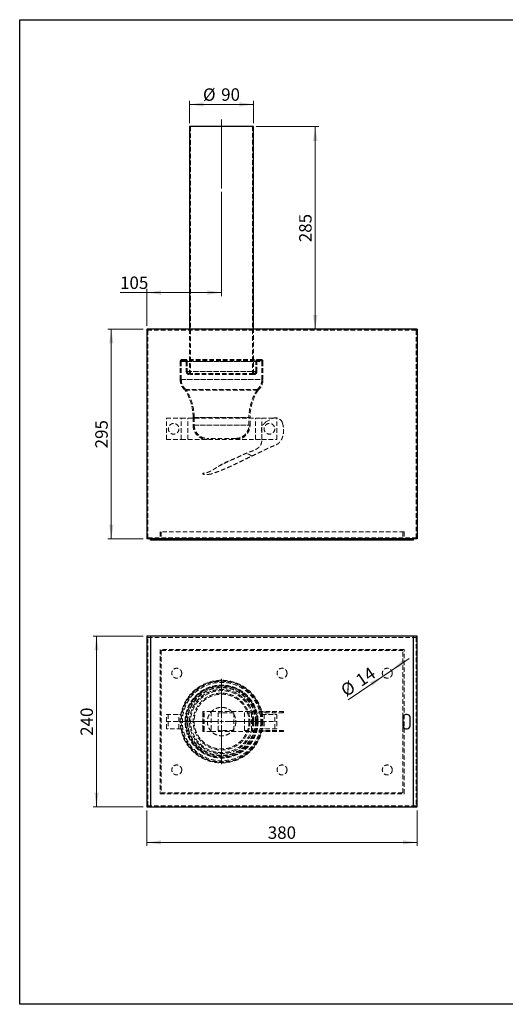
# Model space of a CAD drawing. Units: millimetres. Extents: x 100 to 4100, y 100 to 2870.
# Drawn here: x 100 to 1465, y 100 to 2870 of the extents above; entities that cross this region are included whole.
import ezdxf

# ---------------------------------------------------------------- set-up
doc = ezdxf.new("R2010")
doc.units = ezdxf.units.MM
doc.header["$LTSCALE"] = 10
doc.linetypes.add('CENTERX2', pattern=[20.32, 12.7, -2.54, 2.54, -2.54])
doc.linetypes.add('HIDDEN', pattern=[1.905, 1.27, -0.635])
doc.styles.add('SLDTEXTSTYLE0', font='TXT', dxfattribs={"width": 0.605})
doc.dimstyles.new('SLDDIMSTYLE0', dxfattribs={"dimtxt": 35, "dimasz": 40, "dimexe": 0, "dimexo": 0.0625, "dimgap": 8.75, "dimtad": 1, "dimdec": 0, "dimlfac": 0.5, "dimrnd": 1e-09, "dimzin": 12, "dimdsep": 46, "dimtxsty": 'SLDTEXTSTYLE0', "dimsah": 1, "dimcen": 0.09, "dimadec": 0, "dimazin": 3, "dimtfac": 1, "dimtdec": 3, "dimtofl": 0, "dimtmove": 0, "dimatfit": 3, "dimfxl": 1, "dimfrac": 2, "dimtolj": 1, "dimtzin": 12, "dimarcsym": 0})
doc.dimstyles.new('SLDDIMSTYLE1', dxfattribs={"dimtxt": 35, "dimasz": 40, "dimexe": 0, "dimexo": 0.0625, "dimgap": 8.75, "dimtad": 1, "dimdec": 0, "dimlfac": 0.5, "dimrnd": 1e-09, "dimzin": 12, "dimdsep": 46, "dimtxsty": 'SLDTEXTSTYLE0', "dimsah": 1, "dimcen": 0, "dimadec": 0, "dimazin": 3, "dimtfac": 1, "dimtdec": 3, "dimtmove": 0, "dimatfit": 3, "dimfxl": 1, "dimfrac": 2, "dimtolj": 1, "dimtzin": 12, "dimarcsym": 0})

# ---------------------------------------------------------------- blocks, each defined once
blk = doc.blocks.new('_D')
at = {"color": 7, "linetype": 'Continuous', "lineweight": 0}
for p, q in [((457.6, 645.4), (457.6, 545.4)), ((1217.6, 645.4), (1217.6, 545.4)), ((457.6, 555.4), (1217.6, 555.4))]:
    blk.add_line(p, q, dxfattribs=at)
at = {"color": 7, "linetype": 'Continuous', "lineweight": 18}
for points in [[(457.6, 555.4), (497.6, 549.4), (497.6, 561.4)], [(1217.6, 555.4), (1177.6, 561.4), (1177.6, 549.4)]]:
    blk.add_solid(points, dxfattribs=at)
at = {"color": 7, "linetype": 'Continuous', "lineweight": 18, "insert": (797.5, 600.5), "char_height": 35, "attachment_point": 1, "style": 'SLDTEXTSTYLE0'}
blk.add_mtext('380', dxfattribs=at)
blk = doc.blocks.new('_D_1')
at = {"color": 7, "linetype": 'Continuous', "lineweight": 0}
for p, q in [((447.6, 1135.4), (306.1, 1135.4)), ((316.1, 1135.4), (316.1, 655.4)), ((447.6, 655.4), (306.1, 655.4))]:
    blk.add_line(p, q, dxfattribs=at)
at = {"color": 7, "linetype": 'Continuous', "lineweight": 18}
for points in [[(316.1, 1135.4), (310.1, 1095.4), (322.1, 1095.4)], [(316.1, 655.4), (322.1, 695.4), (310.1, 695.4)]]:
    blk.add_solid(points, dxfattribs=at)
at = {"color": 7, "linetype": 'Continuous', "lineweight": 18, "insert": (271, 855.3), "char_height": 35, "attachment_point": 1, "rotation": 90, "style": 'SLDTEXTSTYLE0'}
blk.add_mtext('240', dxfattribs=at)
blk = doc.blocks.new('_D_2')
at = {"color": 7, "linetype": 'Continuous', "lineweight": 0}
for p, q in [((1145.2, 1039.3), (1194.9, 1072.9)), ((1122, 1023.6), (1145.2, 1039.3)), ((1122, 1023.6), (1023.2, 956.6))]:
    blk.add_line(p, q, dxfattribs=at)
at = {"color": 7, "linetype": 'Continuous', "lineweight": 18}
for points in [[(1145.2, 1039.3), (1181.7, 1056.7), (1174.9, 1066.7)], [(1122, 1023.6), (1085.5, 1006.1), (1092.3, 996.1)]]:
    blk.add_solid(points, dxfattribs=at)
at = {"color": 7, "linetype": 'Continuous', "lineweight": 18, "char_height": 35, "attachment_point": 1, "rotation": 34.1252, "style": 'SLDTEXTSTYLE0'}
for s, insert in [('14', (1040.8, 1021.5)), ('%%c', (998.6, 992.8))]:
    blk.add_mtext(s, dxfattribs=dict(at, insert=insert))
blk = doc.blocks.new('SW_CENTERMARKSYMBOL_0')
at = {"color": 0, "linetype": 'Continuous', "lineweight": 18}
for p, q in [((0, 10), (0, 120)), ((-10, 0), (-120, 0)), ((0, 0), (-5, 0)), ((0, 0), (0, 5)), ((0, 0), (0, -5)), ((0, 0), (5, 0)), ((10, 0), (120, 0)), ((0, -10), (0, -120))]:
    blk.add_line(p, q, dxfattribs=at)
blk = doc.blocks.new('_D_4')
at = {"color": 7, "linetype": 'Continuous', "lineweight": 0}
for p, q in [((447.6, 1999.1), (347.6, 1999.1)), ((357.6, 1999.1), (357.6, 1409.1)), ((447.6, 1409.1), (347.6, 1409.1))]:
    blk.add_line(p, q, dxfattribs=at)
at = {"color": 7, "linetype": 'Continuous', "lineweight": 18}
for points in [[(357.6, 1999.1), (351.6, 1959.1), (363.6, 1959.1)], [(357.6, 1409.1), (363.6, 1449.1), (351.6, 1449.1)]]:
    blk.add_solid(points, dxfattribs=at)
at = {"color": 7, "linetype": 'Continuous', "lineweight": 18, "insert": (312.5, 1664), "char_height": 35, "attachment_point": 1, "rotation": 90, "style": 'SLDTEXTSTYLE0'}
blk.add_mtext('295', dxfattribs=at)
blk = doc.blocks.new('_D_5')
at = {"color": 7, "linetype": 'Continuous', "lineweight": 0}
for p, q in [((764.6, 2569.1), (941, 2569.1)), ((931, 1999.1), (931, 2569.1))]:
    blk.add_line(p, q, dxfattribs=at)
at = {"color": 7, "linetype": 'Continuous', "lineweight": 18}
for points in [[(931, 2569.1), (925, 2529.1), (937, 2529.1)], [(931, 1999.1), (937, 2039.1), (925, 2039.1)]]:
    blk.add_solid(points, dxfattribs=at)
at = {"color": 7, "linetype": 'Continuous', "lineweight": 18, "insert": (885.8, 2244), "char_height": 35, "attachment_point": 1, "rotation": 90, "style": 'SLDTEXTSTYLE0'}
blk.add_mtext('285', dxfattribs=at)
blk = doc.blocks.new('_D_6')
at = {"color": 7, "linetype": 'Continuous', "lineweight": 0}
for p, q in [((577.6, 2579.1), (577.6, 2641.7)), ((577.6, 2631.7), (757.6, 2631.7)), ((757.6, 2579.1), (757.6, 2641.7))]:
    blk.add_line(p, q, dxfattribs=at)
at = {"color": 7, "linetype": 'Continuous', "lineweight": 18}
for points in [[(577.6, 2631.7), (617.6, 2625.7), (617.6, 2637.7)], [(757.6, 2631.7), (717.6, 2637.7), (717.6, 2625.7)]]:
    blk.add_solid(points, dxfattribs=at)
at = {"color": 7, "linetype": 'Continuous', "lineweight": 18, "char_height": 35, "attachment_point": 1, "style": 'SLDTEXTSTYLE0'}
for s, insert in [('%%c', (615.3, 2676.8)), ('90', (666.4, 2676.9))]:
    blk.add_mtext(s, dxfattribs=dict(at, insert=insert))
blk = doc.blocks.new('_D_7')
at = {"color": 7, "linetype": 'Continuous', "lineweight": 0}
for p, q in [((667.6, 2385.4), (667.6, 2092.4)), ((457.6, 2009.1), (457.6, 2112.4)), ((457.6, 2102.4), (382.1, 2102.4)), ((457.6, 2102.4), (667.6, 2102.4))]:
    blk.add_line(p, q, dxfattribs=at)
at = {"color": 7, "linetype": 'Continuous', "lineweight": 18}
for points in [[(457.6, 2102.4), (497.6, 2096.4), (497.6, 2108.4)], [(667.6, 2102.4), (627.6, 2108.4), (627.6, 2096.4)]]:
    blk.add_solid(points, dxfattribs=at)
at = {"color": 7, "linetype": 'Continuous', "lineweight": 18, "insert": (382.1, 2147.5), "char_height": 35, "attachment_point": 1, "style": 'SLDTEXTSTYLE0'}
blk.add_mtext('105', dxfattribs=at)

msp = doc.modelspace()

# ---------------------------------------------------------------- linework, layer by layer
at = {"color": 7, "linetype": 'Continuous', "lineweight": 25}
for p, q in [((100, 100), (100, 2870)), ((100, 2870), (4100, 2870)), ((577.6, 2569.1), (577.6, 1999.1)), ((757.6, 2569.1), (577.6, 2569.1)), ((757.6, 1999.1), (757.6, 2569.1)), ((1217.6, 1999.1), (457.6, 1999.1)), ((457.6, 1999.1), (457.6, 1409.1)), ((1217.6, 1999.1), (1217.6, 1409.1)), ((1217.6, 1409.1), (457.6, 1409.1)), ((467.6, 1406.1), (467.6, 1409.1)), ((1207.6, 1409.1), (467.6, 1409.1)), ((1207.6, 1406.1), (467.6, 1406.1)), ((1207.6, 1406.1), (1207.6, 1409.1)), ((457.6, 1135.4), (457.6, 655.4)), ((467.6, 1135.4), (457.6, 1135.4)), ((467.6, 1135.4), (467.6, 655.4)), ((1207.6, 1135.4), (467.6, 1135.4)), ((1207.6, 655.4), (1207.6, 1135.4)), ((1217.6, 1135.4), (1207.6, 1135.4)), ((1217.6, 655.4), (1217.6, 1135.4)), ((1189.6, 915.4), (1185.6, 915.4)), ((1177.6, 907.4), (1177.6, 883.4)), ((1197.6, 883.4), (1197.6, 907.4)), ((1185.6, 875.4), (1189.6, 875.4)), ((457.6, 655.4), (467.6, 655.4)), ((467.6, 655.4), (1207.6, 655.4)), ((1207.6, 655.4), (1217.6, 655.4)), ((4100, 100), (100, 100))]:
    msp.add_line(p, q, dxfattribs=at)
at = {"color": 7, "linetype": 'CENTERX2', "lineweight": 18, "ltscale": 2}
msp.add_line((667.6, 2395.4), (667.6, 2589.1), dxfattribs=at)
at = {"color": 7, "linetype": 'HIDDEN', "lineweight": 18}
for p, q in [((580.6, 2569.1), (580.6, 1871.4)), ((754.6, 1871.4), (754.6, 2569.1)), ((1214.6, 1996.1), (460.6, 1996.1)), ((460.6, 1996.1), (460.6, 1412.1)), ((527.6, 1999.1), (527.6, 1996.1)), ((555.6, 1996.1), (555.6, 1999.1)), ((577.6, 1999.1), (577.6, 1874.4)), ((577.6, 1999.1), (577.6, 1996.1)), ((757.6, 1874.4), (757.6, 1999.1)), ((757.6, 1996.1), (757.6, 1999.1)), ((823.6, 1999.1), (823.6, 1996.1)), ((851.6, 1996.1), (851.6, 1999.1)), ((1119.6, 1999.1), (1119.6, 1996.1)), ((1147.6, 1996.1), (1147.6, 1999.1)), ((1214.6, 1996.1), (1214.6, 1412.1)), ((557.3, 1914.4), (777.9, 1914.4)), ((557.3, 1911.4), (777.9, 1911.4)), ((551.3, 1908.4), (783.9, 1908.4)), ((551.3, 1908.4), (551.3, 1857.6)), ((554.3, 1908.4), (780.9, 1908.4)), ((554.3, 1908.4), (554.3, 1857.6)), ((568.3, 1908.4), (766.9, 1908.4)), ((568.3, 1908.4), (568.3, 1880.4)), ((571.3, 1908.4), (763.9, 1908.4)), ((571.3, 1908.4), (571.3, 1880.4)), ((763.9, 1880.4), (763.9, 1908.4)), ((766.9, 1880.4), (766.9, 1908.4)), ((780.9, 1857.6), (780.9, 1908.4)), ((783.9, 1857.6), (783.9, 1908.4)), ((551.3, 1857.6), (783.9, 1857.6)), ((554.3, 1857.6), (780.9, 1857.6)), ((568.3, 1880.4), (766.9, 1880.4)), ((571.3, 1880.4), (763.9, 1880.4)), ((757.9, 1874.4), (577.3, 1874.4)), ((757.9, 1871.4), (577.3, 1871.4)), ((768, 1829.5), (567.2, 1829.5)), ((770.2, 1827.5), (564.9, 1827.5)), ((512.6, 1689.1), (512.6, 1749.1)), ((512.6, 1749.1), (554.4, 1749.1)), ((554.4, 1689.1), (554.4, 1749.1)), ((554.4, 1749.1), (780.8, 1749.1)), ((572.6, 1689.1), (572.6, 1749.1)), ((587.6, 1750.9), (747.6, 1750.9)), ((587.6, 1750.9), (587.6, 1729.1)), ((590.6, 1750.9), (744.6, 1750.9)), ((590.6, 1750.9), (590.6, 1729.1)), ((744.6, 1729.1), (744.6, 1750.9)), ((747.6, 1729.1), (747.6, 1750.9)), ((762.6, 1689.1), (762.6, 1749.1)), ((780.8, 1689.1), (780.8, 1749.1)), ((780.8, 1749.1), (822.6, 1749.1)), ((791.6, 1738.6), (810.8, 1747.8)), ((822.6, 1689.1), (822.6, 1749.1)), ((587.6, 1729.1), (747.6, 1729.1)), ((590.6, 1729.1), (744.6, 1729.1)), ((707.6, 1692.1), (627.6, 1692.1)), ((512.6, 1689.1), (554.4, 1689.1)), ((554.4, 1689.1), (780.8, 1689.1)), ((780.8, 1689.1), (822.6, 1689.1)), ((702.3, 1634.3), (658.5, 1613.3)), ((615.1, 1594.3), (615.8, 1592.8)), ((619.1, 1594.4), (615.8, 1592.8)), ((1180.6, 1429.1), (494.6, 1429.1)), ((494.6, 1429.1), (494.6, 1412.1)), ((497.6, 1429.1), (497.6, 1409.1)), ((1177.6, 1429.1), (1177.6, 1409.1)), ((1180.6, 1429.1), (1180.6, 1412.1)), ((460.6, 1412.1), (1214.6, 1412.1)), ((1177.6, 1406.1), (1177.6, 1409.1)), ((1185.6, 1406.1), (1185.6, 1409.1)), ((1189.6, 1406.1), (1189.6, 1409.1)), ((1197.6, 1406.1), (1197.6, 1409.1)), ((460.6, 658.4), (460.6, 1132.4)), ((460.6, 1132.4), (1214.6, 1132.4)), ((1214.6, 1132.4), (1214.6, 658.4)), ((1180.6, 1098.4), (494.6, 1098.4)), ((494.6, 1098.4), (494.6, 692.4)), ((1177.6, 1095.4), (497.6, 1095.4)), ((497.6, 1095.4), (497.6, 695.4)), ((1177.6, 907.4), (1177.6, 1095.4)), ((1180.6, 692.4), (1180.6, 1098.4)), ((512.6, 915.4), (554.4, 915.4)), ((512.6, 895.4), (512.6, 915.4)), ((517.9, 915.4), (517.9, 895.4)), ((547.9, 895.4), (547.9, 915.4)), ((614.9, 923.4), (614.9, 867.4)), ((615.1, 923.4), (615.1, 920.4)), ((615.1, 920.4), (615.1, 870.4)), ((615.1, 920.4), (615.8, 920.4)), ((619.1, 920.4), (615.8, 920.4)), ((615.8, 920.4), (615.8, 870.4)), ((619.1, 920.4), (619.1, 870.4)), ((638.6, 923.4), (638.6, 867.4)), ((658.5, 870.4), (658.5, 920.4)), ((702.3, 920.4), (658.5, 920.4)), ((702.3, 920.4), (702.3, 870.4)), ((731.9, 870.4), (731.9, 920.4)), ((751.8, 920.4), (731.9, 920.4)), ((751.8, 920.4), (751.8, 870.4)), ((780, 923.4), (780, 920.4)), ((780.8, 915.4), (822.6, 915.4)), ((781, 920.4), (781, 923.4)), ((787.3, 923.4), (787.3, 920.4)), ((787.3, 915.4), (787.3, 895.4)), ((791.6, 920.4), (791.6, 923.4)), ((810.8, 923.4), (810.8, 920.4)), ((817.3, 920.4), (817.3, 923.4)), ((817.3, 895.4), (817.3, 915.4)), ((822.6, 915.4), (822.6, 895.4)), ((838.4, 923.4), (838.4, 920.4)), ((841.9, 920.4), (841.9, 923.4)), ((512.6, 875.4), (512.6, 895.4)), ((512.6, 895.4), (572.6, 895.4)), ((517.9, 895.4), (517.9, 875.4)), ((547.9, 875.4), (547.9, 895.4)), ((762.6, 895.4), (822.6, 895.4)), ((787.3, 895.4), (787.3, 875.4)), ((817.3, 875.4), (817.3, 895.4)), ((822.6, 895.4), (822.6, 875.4)), ((554.4, 875.4), (512.6, 875.4)), ((615.1, 870.4), (615.1, 867.4)), ((615.8, 870.4), (615.1, 870.4)), ((619.1, 870.4), (615.8, 870.4)), ((702.3, 870.4), (658.5, 870.4)), ((731.9, 870.4), (751.8, 870.4)), ((780, 870.4), (780, 867.4)), ((822.6, 875.4), (780.8, 875.4)), ((781, 867.4), (781, 870.4)), ((787.3, 870.4), (787.3, 867.4)), ((791.6, 867.4), (791.6, 870.4)), ((810.8, 870.4), (810.8, 867.4)), ((817.3, 867.4), (817.3, 870.4)), ((838.4, 870.4), (838.4, 867.4)), ((841.9, 867.4), (841.9, 870.4)), ((1177.6, 695.4), (1177.6, 883.4)), ((497.6, 695.4), (1177.6, 695.4)), ((494.6, 692.4), (1180.6, 692.4)), ((1214.6, 658.4), (460.6, 658.4))]:
    msp.add_line(p, q, dxfattribs=at)
for centre, radius in [((532.9, 1719.1), 15), ((802.3, 1719.1), 15), ((541.6, 1031.4), 14), ((837.6, 1031.4), 14), ((1133.6, 1031.4), 14), ((667.6, 895.4), 116.3), ((667.6, 895.4), 113.3), ((667.6, 895.4), 110.3), ((667.6, 895.4), 110.3), ((667.6, 895.4), 102.7), ((667.6, 895.4), 102.3), ((667.6, 895.4), 102.3), ((667.6, 895.4), 100.4), ((667.6, 895.4), 99.3), ((667.6, 895.4), 96.3), ((667.6, 895.4), 90.3), ((667.6, 895.4), 90.3), ((667.6, 895.4), 90), ((667.6, 895.4), 87), ((667.6, 895.4), 80), ((667.6, 895.4), 77), ((667.6, 895.4), 40), ((667.6, 895.4), 40), ((541.6, 759.4), 14), ((837.6, 759.4), 14), ((1133.6, 759.4), 14)]:
    msp.add_circle(centre, radius, dxfattribs=at)
for centre, radius, start, end in [((557.3, 1908.4), 6, 90, 180), ((557.3, 1908.4), 3, 90, 180), ((565.3, 1908.4), 6, 0, 90), ((565.3, 1908.4), 3, 0, 90), ((769.9, 1908.4), 6, 90, 180), ((769.9, 1908.4), 3, 90, 180), ((777.9, 1908.4), 6, 0, 90), ((777.9, 1908.4), 3, 0, 90), ((591.3, 1857.6), 40, 180, 228.8141), ((591.3, 1857.6), 37, 180, 229.4443), ((577.3, 1880.4), 9, 180, 270), ((577.3, 1880.4), 6, 180, 270), ((757.9, 1880.4), 9, 270, 0), ((757.9, 1880.4), 6, 270, 0), ((743.9, 1857.6), 37, 310.5557, 0), ((743.9, 1857.6), 40, 311.1859, 0), ((447, 1750.9), 143.6, 0, 33.1509), ((888.2, 1750.9), 143.6, 146.8491, 180), ((447, 1750.9), 140.6, 0, 32.9803), ((888.2, 1750.9), 140.6, 147.0197, 180), ((819.5, 1729.8), 20, 19.3667, 115.6243), ((627.6, 1729.1), 40, 180, 270), ((627.6, 1729.1), 37, 180, 270), ((707.6, 1729.1), 40, 270, 0), ((707.6, 1729.1), 37, 270, 0), ((736.8, 1628.6), 20, 41.2427, 104.1612), ((667.6, 895.4), 115, 10.0154, 169.9846), ((667.6, 895.4), 95, 0, 180), ((667.6, 895.4), 95, 180, 0), ((667.6, 895.4), 115, 190.0154, 349.9846)]:
    msp.add_arc(centre, radius, start, end, dxfattribs=at)
at = {"color": 7, "linetype": 'Continuous', "lineweight": 25}
for centre, start, end in [((1185.6, 907.4), 90, 180), ((1189.6, 907.4), 0, 90), ((1185.6, 883.4), 180, 270), ((1189.6, 883.4), 270, 0)]:
    msp.add_arc(centre, 8, start, end, dxfattribs=at)
at = {"color": 7, "linetype": 'HIDDEN', "lineweight": 18}
for points, knots in [([(791.6, 1738.6), (791.2, 1738), (790.4, 1736.9), (789, 1735.4), (787.7, 1734), (786.3, 1732.6), (785, 1731.2), (783.8, 1729.8), (782.7, 1728.3), (781.8, 1726.8), (781.1, 1725.2), (780.6, 1723.6), (780.3, 1722), (780.1, 1720.3), (780, 1718.3), (780.1, 1716.2), (780.2, 1713.8), (780.4, 1710.8), (780.6, 1707.2), (780.8, 1702.9), (781, 1698.6), (781, 1694.8), (781, 1691.5), (780.9, 1688.7), (780.8, 1685.9), (780.5, 1683.2), (780, 1680.6), (779.4, 1678.1), (778.7, 1675.9), (777.8, 1673.8), (776.6, 1671.8), (775.3, 1669.9), (773.8, 1668.2), (772.1, 1666.5), (770.2, 1665), (768, 1663.4), (765.7, 1662), (763.3, 1660.7), (760.3, 1659.2), (756.5, 1657.6), (752.1, 1655.8), (747.6, 1654.2), (743.1, 1652.5), (738.7, 1650.9), (734.4, 1649.1), (729.6, 1647), (724.4, 1644.5), (718.7, 1641.7), (713, 1639), (707.4, 1636.4), (701.6, 1634), (696.2, 1631.8), (691.2, 1629.8), (686.5, 1628), (681.8, 1626), (677.1, 1623.8), (672.4, 1621.5), (667.7, 1618.9), (663, 1616.1), (658.4, 1613.2), (653.8, 1610.2), (649.1, 1607.3), (644.6, 1604.4), (640.5, 1602.1), (636.9, 1600.2), (633.8, 1598.7), (630.8, 1597.4), (627.8, 1596.2), (624.8, 1595.3), (621.8, 1594.7), (619.2, 1594.3), (617, 1594.2), (615.7, 1594.3), (615.1, 1594.3)], [0, 0, 0, 0, 0.008004, 0.015948, 0.023821, 0.031594, 0.039232, 0.046707, 0.054019, 0.061213, 0.067649, 0.074168, 0.080818, 0.087615, 0.09455, 0.103791, 0.113121, 0.122418, 0.139735, 0.156645, 0.173526, 0.19075, 0.201814, 0.212948, 0.224049, 0.235027, 0.245807, 0.255394, 0.26476, 0.27392, 0.282936, 0.291906, 0.300914, 0.310028, 0.320229, 0.330653, 0.341318, 0.352224, 0.363358, 0.381849, 0.40072, 0.419784, 0.438831, 0.457649, 0.476054, 0.494035, 0.519743, 0.544914, 0.569739, 0.594412, 0.619126, 0.644003, 0.66372, 0.68363, 0.70378, 0.724222, 0.745026, 0.766267, 0.787893, 0.809746, 0.831651, 0.853421, 0.874876, 0.895845, 0.909618, 0.923069, 0.936171, 0.948913, 0.961302, 0.973367, 0.985161, 0.992603, 1, 1, 1, 1]), ([(838.4, 1736.4), (838.7, 1735.4), (839.4, 1733.4), (840.2, 1730.3), (840.9, 1727.3), (841.4, 1724.2), (841.7, 1721), (841.9, 1717.6), (842, 1713.9), (841.8, 1709.9), (841.3, 1706), (840.7, 1702.3), (839.9, 1698.8), (839, 1695.6), (837.8, 1692.5), (836.5, 1689.5), (835, 1686.7), (833.4, 1684.3), (831.8, 1682.1), (830.2, 1680.3), (828.4, 1678.7), (826.5, 1677.2), (824.5, 1675.9), (822.1, 1674.5), (819.3, 1673.1), (816, 1671.8), (812.7, 1670.5), (809.3, 1669.2), (806, 1667.9), (802.1, 1666.2), (797.7, 1664.1), (792.8, 1661.6), (786.6, 1658.5), (779.1, 1654.8), (770.3, 1650.5), (759.8, 1645.6), (747.7, 1639.9), (734.1, 1633.4), (720.6, 1626.8), (707.1, 1620.2), (695.1, 1614.5), (684.5, 1609.7), (675.5, 1605.8), (666.4, 1602), (657.2, 1598.5), (648, 1595.1), (641.7, 1593), (638.6, 1592)], [0, 0, 0, 0, 0.011972, 0.023544, 0.034945, 0.046408, 0.058137, 0.070149, 0.084581, 0.09921, 0.113935, 0.12866, 0.141088, 0.153407, 0.165578, 0.177572, 0.189376, 0.20099, 0.209997, 0.218918, 0.227784, 0.236636, 0.245527, 0.254495, 0.267439, 0.28056, 0.293798, 0.307067, 0.320275, 0.333372, 0.353785, 0.374088, 0.394363, 0.430639, 0.467009, 0.503443, 0.559137, 0.614802, 0.670415, 0.72598, 0.781506, 0.817849, 0.854195, 0.890557, 0.926959, 0.963427, 1, 1, 1, 1]), ([(638.6, 1592), (637.5, 1591.8), (635.6, 1591.5), (632.7, 1591), (630.1, 1590.7), (627.8, 1590.4), (625.6, 1590.2), (623.7, 1590.1), (622, 1590.1), (620.6, 1590.1), (619.4, 1590.3), (618.3, 1590.4), (617.3, 1590.7), (616.5, 1591), (615.7, 1591.5), (615.2, 1592.1), (614.9, 1592.8), (614.9, 1593.5), (615, 1594), (615.1, 1594.3)], [0, 0, 0, 0, 0.118899, 0.228303, 0.328463, 0.419635, 0.502088, 0.576107, 0.641997, 0.693249, 0.738795, 0.778932, 0.814021, 0.853735, 0.886779, 0.91533, 0.941515, 0.969006, 1, 1, 1, 1]), ([(638.6, 923.4), (637.5, 923.4), (635.6, 923.4), (632.7, 923.4), (630.1, 923.4), (627.8, 923.4), (625.6, 923.4), (623.7, 923.4), (622, 923.4), (620.6, 923.4), (619.4, 923.4), (618.3, 923.4), (617.3, 923.4), (616.5, 923.4), (615.7, 923.4), (615.2, 923.4), (615, 923.4), (615, 923.4), (615, 923.4)], [0, 0, 0, 0, 0.123914, 0.237934, 0.342319, 0.437337, 0.523268, 0.600409, 0.669078, 0.722493, 0.76996, 0.81179, 0.848359, 0.889749, 0.924186, 0.953942, 0.981231, 1, 1, 1, 1]), ([(841.9, 923.4), (841.9, 923.4), (841.9, 923.4), (841.8, 923.4), (841.3, 923.4), (840.7, 923.4), (839.9, 923.4), (839, 923.4), (837.8, 923.4), (836.5, 923.4), (835, 923.4), (833.4, 923.4), (831.8, 923.4), (830.2, 923.4), (828.4, 923.4), (826.5, 923.4), (824.5, 923.4), (822.1, 923.4), (819.3, 923.4), (816, 923.4), (812.7, 923.4), (809.3, 923.4), (806, 923.4), (802.1, 923.4), (797.7, 923.4), (792.8, 923.4), (786.6, 923.4), (779.1, 923.4), (770.3, 923.4), (759.8, 923.4), (747.7, 923.4), (734.1, 923.4), (720.6, 923.4), (707.1, 923.4), (695.1, 923.4), (684.5, 923.4), (675.5, 923.4), (666.4, 923.4), (657.2, 923.4), (648, 923.4), (641.7, 923.4), (638.6, 923.4)], [0, 0, 0, 0, 0.00576, 0.021649, 0.037642, 0.053634, 0.067132, 0.080512, 0.09373, 0.106758, 0.119578, 0.132193, 0.141974, 0.151664, 0.161293, 0.170907, 0.180564, 0.190304, 0.204363, 0.218613, 0.232991, 0.247403, 0.261748, 0.275972, 0.298144, 0.320195, 0.342215, 0.381615, 0.421117, 0.460687, 0.521177, 0.581635, 0.642036, 0.702386, 0.762692, 0.802165, 0.84164, 0.881134, 0.920669, 0.960278, 1, 1, 1, 1]), ([(751.8, 920.4), (755, 920.4), (761, 920.4), (769.9, 920.4), (778.3, 920.4), (786.7, 920.4), (793.5, 920.4), (798.8, 920.4), (802.5, 920.4), (806.4, 920.4), (810, 920.4), (813.4, 920.4), (816.5, 920.4), (819.5, 920.4), (822.2, 920.4), (824.7, 920.4), (826.9, 920.4), (828.9, 920.4), (830.8, 920.4), (832.5, 920.4), (834.1, 920.4), (835.5, 920.4), (836.8, 920.4), (838.1, 920.4), (839.1, 920.4), (840, 920.4), (840.7, 920.4), (841.4, 920.4), (841.8, 920.4), (842, 920.4), (841.9, 920.4), (841.9, 920.4)], [0, 0, 0, 0, 0.084287, 0.159369, 0.234329, 0.30911, 0.383736, 0.416651, 0.449724, 0.483054, 0.516707, 0.543237, 0.569671, 0.595868, 0.621732, 0.642843, 0.663763, 0.684606, 0.705519, 0.726604, 0.747933, 0.769549, 0.793678, 0.818169, 0.84299, 0.868088, 0.893392, 0.925759, 0.958122, 0.990264, 1, 1, 1, 1]), ([(638.6, 867.4), (637.5, 867.4), (635.6, 867.4), (632.7, 867.4), (630.1, 867.4), (627.8, 867.4), (625.6, 867.4), (623.7, 867.4), (622, 867.4), (620.6, 867.4), (619.4, 867.4), (618.3, 867.4), (617.3, 867.4), (616.5, 867.4), (615.7, 867.4), (615.2, 867.4), (615, 867.4), (615, 867.4), (615, 867.4)], [0, 0, 0, 0, 0.123914, 0.237934, 0.342319, 0.437337, 0.523268, 0.600409, 0.669078, 0.722493, 0.76996, 0.81179, 0.848359, 0.889749, 0.924186, 0.953942, 0.981231, 1, 1, 1, 1]), ([(841.9, 867.4), (841.9, 867.4), (841.9, 867.4), (841.8, 867.4), (841.3, 867.4), (840.7, 867.4), (839.9, 867.4), (839, 867.4), (837.8, 867.4), (836.5, 867.4), (835, 867.4), (833.4, 867.4), (831.8, 867.4), (830.2, 867.4), (828.4, 867.4), (826.5, 867.4), (824.5, 867.4), (822.1, 867.4), (819.3, 867.4), (816, 867.4), (812.7, 867.4), (809.3, 867.4), (806, 867.4), (802.1, 867.4), (797.7, 867.4), (792.8, 867.4), (786.6, 867.4), (779.1, 867.4), (770.3, 867.4), (759.8, 867.4), (747.7, 867.4), (734.1, 867.4), (720.6, 867.4), (707.1, 867.4), (695.1, 867.4), (684.5, 867.4), (675.5, 867.4), (666.4, 867.4), (657.2, 867.4), (648, 867.4), (641.7, 867.4), (638.6, 867.4)], [0, 0, 0, 0, 0.0057597, 0.0216487, 0.0376415, 0.0536338, 0.0671324, 0.0805118, 0.0937305, 0.106758, 0.1195783, 0.1321926, 0.1419745, 0.1516641, 0.1612935, 0.1709073, 0.1805636, 0.1903039, 0.2043628, 0.2186134, 0.232991, 0.2474026, 0.2617483, 0.2759722, 0.2981437, 0.3201946, 0.3422148, 0.3816152, 0.4211166, 0.4606874, 0.5211772, 0.5816348, 0.6420362, 0.7023859, 0.7626923, 0.8021653, 0.8416402, 0.8811338, 0.9206694, 0.9602782, 1, 1, 1, 1]), ([(841.9, 870.4), (841.9, 870.4), (841.9, 870.4), (841.8, 870.4), (841.3, 870.4), (840.7, 870.4), (839.9, 870.4), (839, 870.4), (837.8, 870.4), (836.5, 870.4), (835, 870.4), (833.4, 870.4), (831.8, 870.4), (830.2, 870.4), (828.4, 870.4), (826.5, 870.4), (824.5, 870.4), (822.1, 870.4), (819.3, 870.4), (816, 870.4), (812.7, 870.4), (809.3, 870.4), (806, 870.4), (802.1, 870.4), (797.7, 870.4), (792.8, 870.4), (786.6, 870.4), (779.1, 870.4), (770.3, 870.4), (761.1, 870.4), (755, 870.4), (751.8, 870.4)], [0, 0, 0, 0, 0.011449, 0.043031, 0.07482, 0.106608, 0.13344, 0.160034, 0.186309, 0.212204, 0.237687, 0.262761, 0.282204, 0.301464, 0.320605, 0.339714, 0.358908, 0.378269, 0.406214, 0.43454, 0.463119, 0.491765, 0.52028, 0.548553, 0.592623, 0.636454, 0.680224, 0.758541, 0.837058, 0.915713, 1, 1, 1, 1])]:
    msp.add_open_spline(points, degree=3, knots=knots, dxfattribs=at)

# ---------------------------------------------------------------- block references
at = {"color": 7, "linetype": 'Continuous', "lineweight": 18}
msp.add_blockref('SW_CENTERMARKSYMBOL_0', (667.6, 895.4), dxfattribs=at)

# ---------------------------------------------------------------- dimensions: what is measured, and where the dimension line sits
dim = msp.add_linear_dim(base=(757.6, 2631.7), p1=(577.6, 2569.1), p2=(757.6, 2569.1), text='%%c<>', dimstyle='SLDDIMSTYLE0', dxfattribs=at)
dim.commit()
dim.dimension.update_dxf_attribs({"geometry": '_D_6', "text_midpoint": (667.6, 2631.7), "dimtype": 160})
for base, p1, p2, picture, middle in [((931, 2569.1), (1217.6, 1999.1), (754.6, 2569.1), '_D_5', (931, 2284.1)), ((357.6, 1409.1), (457.6, 1999.1), (457.6, 1409.1), '_D_4', (357.6, 1704.1)), ((316.1, 655.4), (457.6, 1135.4), (457.6, 655.4), '_D_1', (316.1, 895.4))]:
    dim = msp.add_linear_dim(base=base, p1=p1, p2=p2, angle=90, dimstyle='SLDDIMSTYLE0', dxfattribs=at)
    dim.commit()
    dim.dimension.update_dxf_attribs({"geometry": picture, "text_midpoint": middle, "dimtype": 160})
for base, p1, p2, picture, middle in [((667.6, 2102.4), (457.6, 1999.1), (667.6, 2395.4), '_D_7', (422.2, 2102.4)), ((1217.6, 555.4), (457.6, 655.4), (1217.6, 655.4), '_D', (837.6, 555.4))]:
    dim = msp.add_linear_dim(base=base, p1=p1, p2=p2, dimstyle='SLDDIMSTYLE0', dxfattribs=at)
    dim.commit()
    dim.dimension.update_dxf_attribs({"geometry": picture, "text_midpoint": middle, "dimtype": 160})
dim = msp.add_diameter_dim_2p(p1=(1122, 1023.6), p2=(1145.2, 1039.3), dimstyle='SLDDIMSTYLE1', dxfattribs=at)
dim.commit()
dim.dimension.update_dxf_attribs({"geometry": '_D_2', "text_midpoint": (1063, 983.5), "dimtype": 163})

doc.saveas('drawing.dxf')
